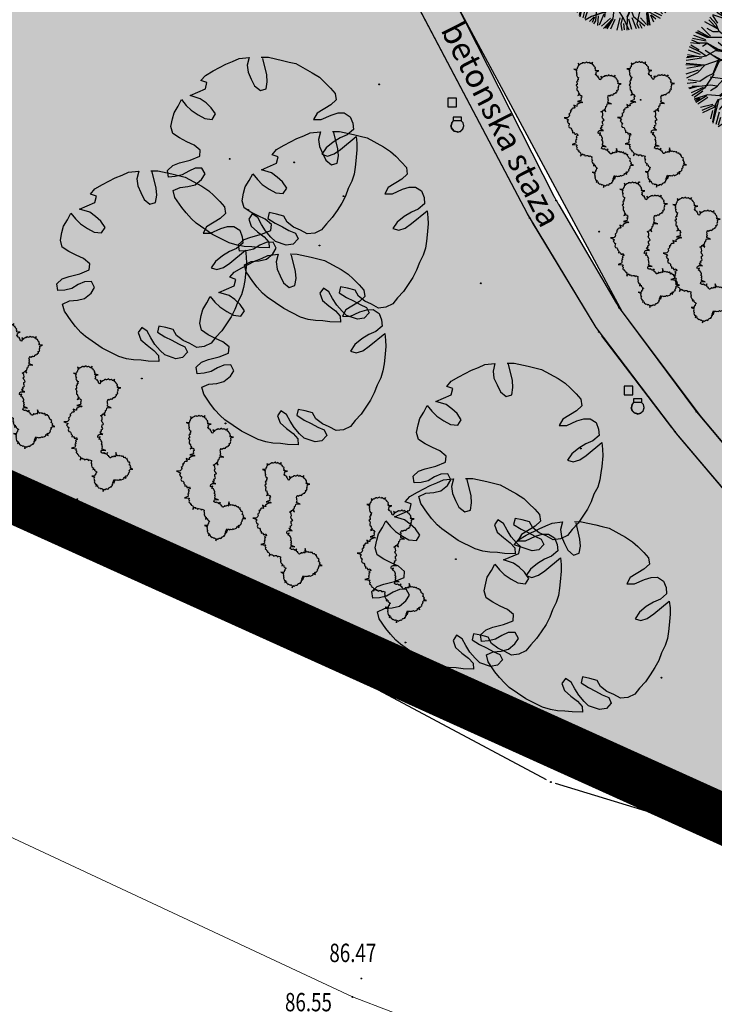
# Model space of a CAD drawing. Units: metres. Extents: x 7429141 to 14937435, y 5088069 to 10177354.
# Drawn here: x 7429720 to 7429761, y 5088149 to 5088208 of the extents above; entities that cross this region are included whole.
import ezdxf
from ezdxf.enums import TextEntityAlignment as Align

# ---------------------------------------------------------------- set-up
doc = ezdxf.new("R2010")
doc.units = ezdxf.units.M
doc.header["$MEASUREMENT"] = 0
doc.header["$PDMODE"] = 32
doc.header["$PDSIZE"] = 0.05
doc.linetypes.add('AUSGEZOGEN', pattern=[0])
doc.linetypes.add('DASHED2', pattern=[0.375, 0.25, -0.125])
doc.layers.get('0').update_dxf_attribs({"color": 254})
for name, color, linetype in [('3D_GPS', 253, 'Continuous'), ('3D_pikir', 253, 'Continuous'), ('Betonska staza hatch', 252, 'Continuous'), ('Granica obuhvata', 1, 'Continuous'), ('KANDELABRI', 50, 'Continuous'), ('Kante za otpatke', 35, 'Continuous'), ('KONTURE ZELENILA', 250, 'Continuous'), ('Kote_GPS', 253, 'Continuous'), ('OSTALE_LINIJE', 253, 'Continuous'), ('PARKOVSKO UREDJENJE POVRSINE', 92, 'Continuous'), ('Pikiri', 253, 'Continuous'), ('Point', 253, 'Continuous'), ('Povrsina javne namene', 212, 'Continuous'), ('Staza_betonska', 253, 'Continuous'), ('Z-visoki', 90, 'Continuous')]:
    doc.layers.add(name, color=color, linetype=linetype)
doc.layers.add('parcele', color=253, linetype='Continuous', lineweight=25)
doc.layers.add('Pruga', color=253, linetype='Continuous', lineweight=25)
doc.styles.add('ELEV', font='ROMANS', dxfattribs={"width": 0.75, "height": 0.08})
doc.styles.add('style5', font='txt')

# ---------------------------------------------------------------- blocks, each defined once
blk = doc.blocks.new('DOT', base_point=(100, 100))
at = {"color": 0}
blk.add_point((100, 100), dxfattribs=at)
at = {"flags": 1}
for tag in ['FEATURE_CODE', 'NAME']:
    blk.add_attdef(tag, (0, 0), '', height=1, dxfattribs=at)
blk = doc.blocks.new('02PTRX04')
at = {"color": 0, "linetype": 'ByBlock'}
for p, q in [((-0.0373, 0.4246), (-0.0285, 0.5)), ((-0.0103, 0.4207), (0.0175, 0.4991)), ((-0.0051, 0.3603), (0.0359, 0.5)), ((0.0896, 0.4206), (0.0615, 0.4978)), ((-0.2157, 0.3603), (-0.269, 0.4268)), ((-0.2606, 0.4268), (-0.2175, 0.3712)), ((-0.2175, 0.3712), (-0.2519, 0.4356)), ((-0.2047, 0.3646), (-0.2456, 0.44)), ((-0.2249, 0.4462), (-0.1946, 0.3754)), ((-0.2045, 0.4485), (-0.1668, 0.3981)), ((-0.1844, 0.4638), (-0.1643, 0.4411)), ((-0.1619, 0.4056), (-0.1747, 0.4312)), ((-0.1725, 0.3215), (-0.1575, 0.4268)), ((-0.1575, 0.4268), (-0.1641, 0.4744)), ((-0.1439, 0.4739), (-0.0961, 0.3981)), ((-0.08, 0.384), (-0.1276, 0.4828)), ((-0.0986, 0.4864), (-0.0833, 0.4309)), ((-0.08, 0.4506), (-0.0866, 0.4934)), ((-0.08, 0.4934), (-0.076, 0.4528)), ((-0.0778, 0.3902), (-0.08, 0.4506)), ((-0.0778, 0.3731), (-0.0716, 0.4956)), ((-0.0394, 0.4228), (-0.0628, 0.4934)), ((-0.0103, 0.4966), (-0.0103, 0.4207)), ((0.0503, 0.489), (0.0605, 0.4335)), ((0.0908, 0.4536), (0.1111, 0.489)), ((0.0908, 0.4864), (0.0908, 0.4536)), ((0.0918, 0.4228), (0.124, 0.4806)), ((0.1437, 0.4714), (0.1086, 0.4134)), ((0.1437, 0.4006), (0.1615, 0.4638)), ((0.1474, 0.3862), (0.1817, 0.4612)), ((0.1717, 0.4083), (0.1944, 0.4485)), ((0.1717, 0.3854), (0.217, 0.436)), ((0.2221, 0.3828), (0.2323, 0.4284)), ((-0.2862, 0.3197), (-0.3316, 0.369)), ((-0.3132, 0.3805), (-0.2778, 0.3248)), ((-0.2175, 0.3559), (-0.31, 0.3862)), ((-0.2829, 0.4057), (-0.2424, 0.3805)), ((-0.1681, 0.3368), (-0.2157, 0.3603)), ((-0.1681, 0.3409), (-0.2047, 0.3646)), ((-0.0866, 0.3368), (-0.0778, 0.3902)), ((-0.0694, 0.3175), (-0.0778, 0.3731)), ((-0.0073, 0.3603), (-0.0373, 0.4246)), ((-0.0113, 0.2721), (-0.0051, 0.3581)), ((0.0015, 0.2637), (-0.0073, 0.3603)), ((0.094, 0.3347), (0.0896, 0.4206)), ((0.094, 0.3475), (0.1474, 0.3884)), ((0.0958, 0.3347), (0.1474, 0.3862)), ((0.1927, 0.3453), (0.3002, 0.3946)), ((0.1949, 0.3475), (0.1989, 0.3753)), ((0.2333, 0.3368), (0.2505, 0.3603)), ((0.2505, 0.3603), (0.2592, 0.4184)), ((0.2575, 0.3502), (0.3079, 0.378)), ((0.2725, 0.3148), (0.3232, 0.3652)), ((0.287, 0.3065), (0.3408, 0.3624)), ((0.3064, 0.3281), (0.3452, 0.3559)), ((-0.3285, 0.2313), (-0.3916, 0.297)), ((-0.2778, 0.2846), (-0.3687, 0.335)), ((-0.3078, 0.2637), (-0.3509, 0.2871)), ((-0.3384, 0.3502), (-0.2778, 0.2846)), ((-0.265, 0.2659), (-0.2862, 0.3197)), ((-0.1725, 0.3215), (-0.1553, 0.2659)), ((-0.1553, 0.2831), (-0.1725, 0.3215)), ((-0.1297, 0.3387), (-0.1681, 0.3409)), ((-0.0972, 0.3325), (-0.1681, 0.3368)), ((-0.0866, 0.3368), (-0.1297, 0.3387)), ((-0.0716, 0.2377), (-0.1016, 0.2915)), ((-0.0029, 0.2571), (-0.0972, 0.3325)), ((-0.08, 0.3431), (-0.0778, 0.3281)), ((0.0037, 0.2593), (-0.0694, 0.3175)), ((0.0315, 0.1756), (0.068, 0.2959)), ((0.0443, 0.1562), (0.0724, 0.3043)), ((0.0724, 0.3043), (0.094, 0.3347)), ((0.0746, 0.2981), (0.1218, 0.3131)), ((0.0808, 0.3109), (0.124, 0.3153)), ((0.1218, 0.3131), (0.1927, 0.3453)), ((0.2121, 0.2765), (0.2333, 0.3368)), ((0.2143, 0.2721), (0.287, 0.3065)), ((0.2183, 0.2853), (0.2848, 0.3043)), ((0.3002, 0.2293), (0.3408, 0.3003)), ((0.3064, 0.3237), (0.3495, 0.3475)), ((0.3206, 0.2996), (0.3611, 0.335)), ((0.3408, 0.3003), (0.3751, 0.3259)), ((0.3408, 0.2744), (0.3838, 0.3098)), ((0.3509, 0.2667), (0.3863, 0.2919)), ((-0.3588, 0.196), (-0.457, 0.2163)), ((-0.3611, 0.2061), (-0.4471, 0.2364)), ((-0.3509, 0.2227), (-0.4346, 0.2593)), ((-0.3509, 0.2249), (-0.4259, 0.2615)), ((-0.3359, 0.2249), (-0.4197, 0.2699)), ((-0.2157, 0.2227), (-0.3509, 0.2227)), ((-0.269, 0.2637), (-0.3078, 0.2637)), ((-0.2113, 0.2249), (-0.265, 0.2659)), ((-0.1297, 0.1712), (-0.2157, 0.2227)), ((-0.106, 0.1456), (-0.2069, 0.2143)), ((-0.1553, 0.2659), (-0.1575, 0.1927)), ((-0.1488, 0.1884), (-0.1553, 0.2831)), ((-0.0932, 0.1518), (-0.0738, 0.2355)), ((-0.0844, 0.1496), (-0.0716, 0.2377)), ((0.0381, 0.098), (-0.0029, 0.2571)), ((0.0337, 0.1606), (0.0037, 0.2593)), ((0.0381, 0.1628), (0.0509, 0.2143)), ((0.1777, 0.1756), (0.2033, 0.2337)), ((0.1989, 0.2034), (0.2143, 0.2721)), ((0.2399, 0.184), (0.3002, 0.2293)), ((0.253, 0.1434), (0.2788, 0.2616)), ((0.3175, 0.18), (0.3539, 0.2445)), ((0.3611, 0.2492), (0.3963, 0.2744)), ((0.366, 0.2061), (0.4013, 0.2616)), ((0.369, 0.1864), (0.4205, 0.2552)), ((0.369, 0.1864), (0.4313, 0.2422)), ((0.3812, 0.1809), (0.4342, 0.2163)), ((-0.4, 0.1176), (-0.4796, 0.1542)), ((-0.4041, 0.1759), (-0.4723, 0.1835)), ((-0.4092, 0.1303), (-0.4698, 0.1682)), ((-0.4109, 0.1821), (-0.4624, 0.2034)), ((-0.3509, 0.1821), (-0.4109, 0.1821)), ((-0.3528, 0.18), (-0.385, 0.1563)), ((-0.269, 0.1346), (-0.3509, 0.1821)), ((-0.2862, 0.1327), (-0.3506, 0.18)), ((-0.2003, 0.124), (-0.2712, 0.1862)), ((-0.1126, 0.1456), (-0.1425, 0.1284)), ((-0.0866, 0.1434), (-0.1297, 0.1712)), ((-0.095, 0.1218), (-0.106, 0.1456)), ((-0.0738, 0.0746), (-0.0866, 0.1434)), ((0.0443, 0.1518), (0.0337, 0.1606)), ((0.0465, 0.0918), (0.0359, 0.1496)), ((0.0509, 0.0918), (0.0443, 0.1518)), ((0.0509, 0.1152), (0.1474, 0.1712)), ((0.0552, 0.1024), (0.1324, 0.154)), ((0.0574, 0.0918), (0.1518, 0.1668)), ((0.1474, 0.1712), (0.1905, 0.1756)), ((0.1518, 0.1668), (0.2077, 0.1712)), ((0.1905, 0.1756), (0.1989, 0.2034)), ((0.2077, 0.1712), (0.2399, 0.184)), ((0.2551, 0.1413), (0.3153, 0.18)), ((0.2572, 0.1563), (0.3175, 0.1821)), ((0.3153, 0.18), (0.369, 0.1864)), ((0.3474, 0.1048), (0.4227, 0.1584)), ((0.3863, 0.143), (0.4393, 0.2011)), ((0.4217, 0.128), (0.4823, 0.1507)), ((0.4227, 0.1584), (0.4699, 0.1606)), ((0.4265, 0.1631), (0.4568, 0.1835)), ((-0.3916, 0.0722), (-0.5026, 0.0572)), ((-0.4258, 0.0854), (-0.5011, 0.0768)), ((-0.4967, 0.0854), (-0.4538, 0.0875)), ((-0.3958, 0.0811), (-0.4946, 0.0983)), ((-0.399, 0.1), (-0.4873, 0.1303)), ((-0.3592, 0.0875), (-0.4, 0.1176)), ((-0.3613, 0.0875), (-0.3958, 0.0811)), ((-0.2604, 0.0596), (-0.3657, 0.1283)), ((-0.2948, 0.1262), (-0.3613, 0.0875)), ((-0.3012, 0.0897), (-0.2518, 0.064)), ((-0.2154, 0.1176), (-0.2948, 0.1262)), ((-0.2196, 0.1241), (-0.2862, 0.1327)), ((-0.2047, 0.1196), (-0.269, 0.1346)), ((-0.1831, 0.0746), (-0.265, 0.0596)), ((-0.1595, 0.1197), (-0.2089, 0.1197)), ((-0.1425, 0.1284), (-0.2047, 0.1196)), ((-0.1382, 0.1284), (-0.1831, 0.0746)), ((-0.1509, 0.1262), (-0.1831, 0.0747)), ((-0.1104, 0.1368), (-0.1382, 0.1284)), ((-0.1104, 0.1368), (-0.0844, 0.0768)), ((-0.0778, 0.068), (-0.0932, 0.1412)), ((-0.0394, 0.0274), (-0.0738, 0.0746)), ((-0.0076, 0.0016), (0.0381, 0.098)), ((-0.0076, 0.0016), (0.0465, 0.0918)), ((0.0165, 0.0274), (0.0509, 0.0852)), ((0.2078, 0.0617), (0.2551, 0.1413)), ((0.2143, 0.0617), (0.2938, 0.1025)), ((0.2959, 0.0359), (0.3474, 0.1048)), ((0.3131, 0.0424), (0.3518, 0.109)), ((0.3518, 0.1048), (0.4849, 0.0897)), ((0.4013, 0.0926), (0.4823, 0.0722)), ((0.4217, 0.1254), (0.4848, 0.1254)), ((0.4217, 0.1076), (0.4848, 0.1102)), ((-0.5053, 0.0274), (-0.3808, 0.0231)), ((-0.3743, 0.0231), (-0.5032, 0.0338)), ((-0.3916, 0.0168), (-0.4975, -0.0008)), ((-0.3681, 0.023), (-0.4219, -0.0329)), ((-0.265, 0.0596), (-0.3681, 0.023)), ((-0.2755, 0.0531), (-0.3098, -0.0392)), ((-0.2648, 0.051), (-0.3056, -0.0371)), ((-0.2625, 0.0531), (-0.1874, 0.0703)), ((-0.0456, 0.0102), (-0.1122, -0.0156)), ((-0.0392, 0.0016), (-0.1101, -0.0177)), ((-0.0371, 0.0037), (-0.08, 0.064)), ((-0.0416, 0.0187), (-0.0778, 0.068)), ((-0.0076, 0.0016), (-0.0756, -0.0585)), ((-0.0735, -0.05), (-0.0306, 0.0081)), ((-0.0199, 0.0037), (-0.0735, -0.05)), ((-0.0051, 0.0015), (-0.0416, 0.0187)), ((-0.0051, 0.0015), (-0.0394, 0.0274)), ((-0.0076, 0.0016), (-0.0327, -0.1037)), ((-0.0076, 0.0016), (0.0059, -0.0351)), ((0.0081, 0.0143), (0.0037, 0.0015)), ((0.0037, 0.0015), (0.0121, -0.0329)), ((0.0121, -0.0329), (0.0165, 0.0015)), ((0.0165, 0.0015), (0.0165, 0.0274)), ((0.0167, 0.0081), (0.0596, 0.0359)), ((0.0188, -0.0005), (0.051, 0.0252)), ((0.0274, -0.0091), (0.0768, 0.0317)), ((0.051, 0.0252), (0.0812, 0.0359)), ((0.0768, 0.0317), (0.0983, 0.0317)), ((0.0812, 0.0359), (0.1477, 0.0359)), ((0.0983, 0.0317), (0.152, -0.007)), ((0.1111, 0.0252), (0.1563, 0.0338)), ((0.1413, 0.0359), (0.2078, 0.0617)), ((0.1477, 0.0359), (0.1907, 0.0274)), ((0.1649, 0.0359), (0.2101, 0.0617)), ((0.1907, 0.0274), (0.2959, 0.0359)), ((0.2272, 0.0274), (0.2723, 0.0252)), ((0.2616, 0.0317), (0.2938, 0.0145)), ((0.2938, 0.0145), (0.3583, 0.0102)), ((0.3024, 0.0381), (0.3819, 0.0468)), ((0.3583, 0.0102), (0.4914, -0.0135)), ((0.3819, 0.0468), (0.4119, 0.0445)), ((0.3838, 0.0117), (0.4897, 0.0017)), ((0.3863, 0.0547), (0.4823, 0.0598)), ((0.409, 0.0193), (0.4948, 0.0295)), ((-0.4168, -0.0135), (-0.5051, -0.0413)), ((-0.4219, -0.0329), (-0.5012, -0.0717)), ((-0.3528, -0.0585), (-0.4044, -0.0951)), ((-0.3034, -0.0414), (-0.37, -0.1424)), ((-0.3056, -0.0371), (-0.3528, -0.0585)), ((-0.2024, -0.0801), (-0.3292, -0.065)), ((-0.1122, -0.0156), (-0.1702, -0.0757)), ((-0.1101, -0.0177), (-0.1595, -0.0757)), ((-0.1509, -0.0757), (-0.0993, -0.0156)), ((-0.0779, -0.0478), (-0.0886, -0.1037)), ((-0.0756, -0.0585), (-0.0842, -0.108)), ((-0.0199, -0.0135), (-0.0348, -0.0994)), ((-0.0048, -0.0349), (-0.0241, -0.1016)), ((0.0059, -0.0351), (0.1218, -0.1083)), ((0.0209, -0.0051), (0.1455, -0.1017)), ((0.0209, -0.0157), (0.1174, -0.0889)), ((0.0231, -0.0373), (0.0209, -0.0157)), ((0.1152, -0.0973), (0.0231, -0.0373)), ((0.1174, -0.0889), (0.0337, -0.0351)), ((0.2183, -0.0911), (0.3002, -0.0435)), ((0.2293, -0.0933), (0.298, -0.0501)), ((0.298, -0.0501), (0.3558, -0.0607)), ((0.3002, -0.0435), (0.3495, -0.0545)), ((0.3495, -0.0545), (0.4589, -0.0435)), ((0.3558, -0.0607), (0.4439, -0.0973)), ((0.4376, -0.1039), (0.3579, -0.0651)), ((0.4526, -0.0351), (0.3623, -0.0523)), ((0.3914, -0.0617), (0.4848, -0.0639)), ((0.4013, -0.0008), (0.4897, -0.0288)), ((0.4932, -0.0395), (0.4526, -0.0351)), ((0.4589, -0.0435), (0.4914, -0.0545)), ((0.4932, -0.0457), (0.4676, -0.0417)), ((-0.4293, -0.1019), (-0.495, -0.1095)), ((-0.4044, -0.0951), (-0.4881, -0.0822)), ((-0.4494, -0.1339), (-0.486, -0.1424)), ((-0.428, -0.1339), (-0.4817, -0.1488)), ((-0.3814, -0.1398), (-0.4672, -0.1777)), ((-0.385, -0.1295), (-0.4603, -0.1316)), ((-0.327, -0.1209), (-0.428, -0.1339)), ((-0.2797, -0.1295), (-0.327, -0.1209)), ((-0.2776, -0.1316), (-0.327, -0.1639)), ((-0.2389, -0.0843), (-0.2797, -0.1295)), ((-0.1595, -0.0757), (-0.2389, -0.0843)), ((-0.1573, -0.1402), (-0.2217, -0.166)), ((-0.1551, -0.078), (-0.2068, -0.2305)), ((-0.1229, -0.136), (-0.1573, -0.1402)), ((-0.1273, -0.136), (-0.1208, -0.2005)), ((-0.0886, -0.1037), (-0.1229, -0.1339)), ((-0.0993, -0.1166), (-0.1229, -0.136)), ((-0.1208, -0.209), (-0.1187, -0.1381)), ((-0.0842, -0.108), (-0.0993, -0.1166)), ((-0.0327, -0.1037), (-0.0199, -0.1574)), ((-0.0241, -0.1016), (-0.0155, -0.1532)), ((0.1455, -0.1017), (0.1152, -0.0973)), ((0.1218, -0.1083), (0.1627, -0.1105)), ((0.1518, -0.1017), (0.1733, -0.1017)), ((0.1627, -0.1105), (0.1905, -0.1448)), ((0.1733, -0.1017), (0.2183, -0.0911)), ((0.1839, -0.1145), (0.1989, -0.1448)), ((0.1861, -0.1145), (0.2293, -0.0933)), ((0.409, -0.1701), (0.4772, -0.1373)), ((0.4141, -0.0767), (0.4897, -0.0792)), ((0.4265, -0.1121), (0.4721, -0.1248)), ((0.476, -0.1145), (0.4376, -0.1039)), ((0.4804, -0.1083), (0.4398, -0.0995)), ((0.4439, -0.0973), (0.4848, -0.0995)), ((-0.37, -0.1424), (-0.4624, -0.1982)), ((-0.3485, -0.1919), (-0.4452, -0.2219)), ((-0.384, -0.165), (-0.4446, -0.2106)), ((-0.4344, -0.2434), (-0.355, -0.1961)), ((-0.346, -0.2106), (-0.4194, -0.2584)), ((-0.2625, -0.1982), (-0.3485, -0.1919)), ((-0.2217, -0.166), (-0.2625, -0.1982)), ((-0.2583, -0.2005), (-0.2217, -0.1746)), ((-0.2217, -0.1746), (-0.2432, -0.2176)), ((-0.2131, -0.1682), (-0.2368, -0.2176)), ((-0.153, -0.1446), (-0.2131, -0.1682)), ((-0.1273, -0.1488), (-0.153, -0.1446)), ((-0.1208, -0.2005), (-0.1315, -0.2627)), ((-0.0241, -0.1596), (-0.0285, -0.1919)), ((-0.0285, -0.1919), (-0.0176, -0.252)), ((-0.0176, -0.166), (-0.0262, -0.1896)), ((-0.0262, -0.1896), (-0.0113, -0.2434)), ((-0.0199, -0.1574), (0.006, -0.1724)), ((-0.0155, -0.1532), (0.0146, -0.1682)), ((0.006, -0.1724), (0.0876, -0.1961)), ((0.0146, -0.1682), (0.0768, -0.1875)), ((0.1434, -0.1724), (0.064, -0.1833)), ((0.0876, -0.1875), (0.1327, -0.2241)), ((0.0876, -0.1961), (0.1306, -0.2305)), ((0.0897, -0.1875), (0.1434, -0.1724)), ((0.1885, -0.1467), (0.1928, -0.2176)), ((0.1905, -0.1448), (0.287, -0.1876)), ((0.2015, -0.2176), (0.195, -0.1488)), ((0.1989, -0.1448), (0.2848, -0.181)), ((0.2809, -0.1896), (0.3497, -0.2369)), ((0.2848, -0.181), (0.3901, -0.1942)), ((0.287, -0.1876), (0.3967, -0.1854)), ((0.3901, -0.1942), (0.4245, -0.248)), ((0.3967, -0.1854), (0.4698, -0.162)), ((0.4039, -0.1953), (0.4444, -0.2358)), ((0.4166, -0.1902), (0.4696, -0.1902)), ((-0.4022, -0.2176), (-0.4452, -0.2262)), ((-0.4387, -0.2348), (-0.4022, -0.2176)), ((-0.3107, -0.261), (-0.399, -0.2839)), ((-0.3056, -0.2686), (-0.3891, -0.304)), ((-0.3034, -0.2821), (-0.385, -0.3207)), ((-0.2884, -0.2606), (-0.3142, -0.3873)), ((-0.269, -0.2305), (-0.3098, -0.396)), ((-0.2734, -0.2283), (-0.3034, -0.2821)), ((-0.2368, -0.2176), (-0.2734, -0.2283)), ((-0.2068, -0.2305), (-0.2648, -0.2971)), ((-0.1315, -0.2627), (-0.1895, -0.3315)), ((-0.1294, -0.2585), (-0.1208, -0.3207)), ((-0.0134, -0.2476), (-0.0327, -0.3014)), ((-0.0113, -0.2434), (0.051, -0.2735)), ((0.051, -0.2735), (0.0596, -0.3444)), ((0.1306, -0.2305), (0.1262, -0.3379)), ((0.1348, -0.2262), (0.1756, -0.2907)), ((0.1928, -0.2176), (0.2336, -0.2499)), ((0.2336, -0.2499), (0.2572, -0.3251)), ((0.2401, -0.2562), (0.326, -0.2799)), ((0.2444, -0.2499), (0.3303, -0.2778)), ((0.3054, -0.2813), (0.3382, -0.3317)), ((0.3303, -0.2778), (0.3604, -0.323)), ((0.3484, -0.2485), (0.3711, -0.3091)), ((0.3497, -0.2369), (0.3926, -0.2928)), ((0.366, -0.2307), (0.4192, -0.2533)), ((-0.3132, -0.304), (-0.3285, -0.3646)), ((-0.2653, -0.3165), (-0.288, -0.4051)), ((-0.2552, -0.3544), (-0.2727, -0.4101)), ((-0.067, -0.3444), (-0.2261, -0.3938)), ((-0.2154, -0.3896), (-0.0542, -0.3315)), ((-0.1895, -0.3315), (-0.196, -0.426)), ((-0.1208, -0.3207), (-0.1315, -0.4003)), ((-0.0649, -0.3444), (-0.0714, -0.4088)), ((-0.0306, -0.3056), (-0.0649, -0.3444)), ((-0.0327, -0.3014), (-0.0285, -0.3552)), ((-0.0285, -0.3552), (-0.0005, -0.4003)), ((0.0532, -0.3465), (0.0295, -0.3981)), ((0.0596, -0.3444), (0.0318, -0.4024)), ((0.0554, -0.3272), (0.0532, -0.3465)), ((0.0596, -0.3444), (0.079, -0.3938)), ((0.1262, -0.3379), (0.1026, -0.4476)), ((0.1714, -0.2993), (0.1756, -0.3659)), ((0.1756, -0.2907), (0.1821, -0.3552)), ((0.18, -0.3552), (0.1971, -0.4562)), ((0.1821, -0.3552), (0.2702, -0.4067)), ((0.1995, -0.347), (0.2802, -0.3872)), ((0.2524, -0.3343), (0.2878, -0.3748)), ((0.2572, -0.3251), (0.311, -0.3659)), ((0.2652, -0.3116), (0.3206, -0.3493)), ((-0.2261, -0.3938), (-0.2711, -0.4218)), ((-0.2071, -0.3974), (-0.2399, -0.4303)), ((-0.2045, -0.4), (-0.2198, -0.4379)), ((-0.196, -0.426), (-0.211, -0.4476)), ((-0.1768, -0.3898), (-0.1819, -0.4605)), ((-0.1365, -0.3773), (-0.1694, -0.458)), ((-0.0884, -0.4076), (-0.1541, -0.4631)), ((-0.0714, -0.4088), (-0.138, -0.4819)), ((-0.1229, -0.4798), (-0.0821, -0.426)), ((-0.0714, -0.411), (-0.1143, -0.484)), ((-0.0556, -0.415), (-0.0884, -0.4858)), ((-0.0202, -0.4051), (-0.0431, -0.4934)), ((-0.0005, -0.4003), (-0.0134, -0.4497)), ((0.0016, -0.4003), (0.0446, -0.4905)), ((0.0318, -0.4024), (0.0295, -0.4926)), ((0.0429, -0.4101), (0.063, -0.4858)), ((0.0656, -0.4025), (0.0984, -0.4807)), ((0.079, -0.3938), (0.1607, -0.4626)), ((0.1287, -0.4051), (0.1717, -0.4529)), ((0.1821, -0.4583), (0.1735, -0.3701)), ((0.1756, -0.3659), (0.1907, -0.4562)), ((0.202, -0.3821), (0.2221, -0.4328)), ((0.2046, -0.3821), (0.2397, -0.4124)), ((-0.0134, -0.4497), (-0.0069, -0.4949)), ((0.005, -0.4453), (0.0101, -0.4908)), ((0.1026, -0.4476), (0.1176, -0.4798)), ((0.1211, -0.4453), (0.1389, -0.4781))]:
    blk.add_line(p, q, dxfattribs=at)
blk = doc.blocks.new('lišć')
at = {"linetype": 'AUSGEZOGEN', "lineweight": 25}
blk.add_lwpolyline([(-0.019, 1.994), (0.13, 1.991), (0.424, 1.928), (0.562, 1.892), (0.705, 1.859), (1.049, 1.67), (1.197, 1.574), (1.304, 1.472), (1.428, 1.348), (1.527, 1.238), (1.546, 1.102), (1.434, 0.997), (1.148, 0.823), (1.075, 0.69), (1.234, 0.689), (1.444, 0.784), (1.586, 0.828), (1.717, 0.829), (1.843, 0.748), (1.896, 0.614), (1.907, 0.481), (1.777, 0.369), (1.631, 0.307), (1.482, 0.217), (1.337, 0.098), (1.247, -0.037), (1.367, -0.075), (1.504, -0.03), (1.637, 0.064), (1.963, 0.333), (1.979, 0.194), (1.982, 0.057), (1.961, -0.17), (1.946, -0.304), (1.924, -0.451), (1.878, -0.598), (1.8, -0.751), (1.742, -0.909), (1.663, -1.06), (1.565, -1.211), (1.467, -1.356), (1.343, -1.488), (1.243, -1.613), (1.098, -1.684), (0.944, -1.7), (0.801, -1.622), (0.657, -1.557), (0.523, -1.455), (0.454, -1.327), (0.299, -1.286), (0.149, -1.255), (0.12, -1.38), (0.275, -1.478), (0.422, -1.551), (0.561, -1.626), (0.696, -1.686), (0.75, -1.802), (0.647, -1.914), (0.505, -1.936), (0.277, -1.859), (0.182, -1.766), (0.07, -1.637), (-0.015, -1.503), (-0.091, -1.36), (-0.208, -1.284), (-0.281, -1.392), (-0.227, -1.54), (-0.094, -1.657), (0.045, -1.762), (0.143, -1.87), (0.149, -1.994), (-0.07, -1.987), (-0.218, -1.968), (-0.376, -1.962), (-0.524, -1.937), (-0.687, -1.889), (-1.037, -1.713), (-1.382, -1.475), (-1.478, -1.386), (-1.59, -1.263), (-1.683, -1.146), (-1.824, -0.941), (-1.861, -0.794), (-1.717, -0.727), (-1.551, -0.713), (-1.4, -0.676), (-1.266, -0.564), (-1.193, -0.448), (-1.258, -0.323), (-1.403, -0.328), (-1.536, -0.386), (-1.67, -0.467), (-1.816, -0.502), (-1.961, -0.511), (-1.982, -0.374), (-1.867, -0.269), (-1.727, -0.215), (-1.504, -0.159), (-1.304, -0.078), (-1.294, 0.049), (-1.422, 0.157), (-1.575, 0.227), (-1.728, 0.306), (-1.867, 0.398), (-1.908, 0.544), (-1.876, 0.704), (-1.842, 0.834), (-1.757, 0.969), (-1.686, 1.106), (-1.589, 0.986), (-1.487, 0.886), (-1.341, 0.788), (-1.202, 0.711), (-1.046, 0.694), (-0.974, 0.807), (-1.064, 0.936), (-1.174, 1.038), (-1.293, 1.126), (-1.505, 1.191), (-1.186, 1.329), (-1.154, 1.463), (-1.279, 1.505), (-1.187, 1.612), (-1.026, 1.707), (-0.761, 1.845), (-0.617, 1.902), (-0.483, 1.964), (-0.27, 1.987), (-0.311, 1.827), (-0.291, 1.679), (-0.228, 1.535), (-0.157, 1.393), (-0.037, 1.295), (0.081, 1.331), (0.106, 1.48), (0.095, 1.627), (0.013, 1.97)], dxfattribs=at)
blk = doc.blocks.new('šiblje')
blk.add_lwpolyline([(2.603, 0.164), (2.531, 0.217), (2.498, 0.259), (2.506, 0.285), (2.626, 0.469), (2.442, 0.311), (2.388, 0.348), (2.342, 0.402), (2.302, 0.393), (2.225, 0.441), (2.137, 0.431), (2.117, 0.461), (2.113, 0.475), (2.088, 0.499), (1.968, 0.507), (1.879, 0.498), (1.854, 0.487), (1.838, 0.434), (1.8, 0.446), (1.722, 0.552), (1.704, 0.41), (1.665, 0.412), (1.644, 0.431), (1.632, 0.436), (1.573, 0.49), (1.572, 0.552), (1.579, 0.606), (1.614, 0.676), (1.682, 0.766), (1.565, 0.701), (1.45, 0.684), (1.456, 0.739), (1.466, 0.781), (1.427, 0.786), (1.368, 0.799), (1.374, 0.885), (1.348, 0.919), (1.24, 0.926), (1.134, 0.983), (1.135, 1.063), (1.13, 1.088), (1.037, 1.081), (0.983, 1.069), (0.88, 1.082), (0.867, 1.114), (0.833, 1.156), (0.75, 1.191), (0.657, 1.215), (0.655, 1.165), (0.585, 1.179), (0.588, 1.236), (0.615, 1.257), (0.575, 1.327), (0.569, 1.355), (0.73, 1.41), (0.545, 1.433), (0.557, 1.49), (0.525, 1.508), (0.496, 1.546), (0.441, 1.573), (0.431, 1.649), (0.365, 1.699), (0.331, 1.741), (0.339, 1.767), (0.459, 1.95), (0.275, 1.792), (0.221, 1.83), (0.175, 1.883), (0.135, 1.875), (0.059, 1.922), (0.014, 1.917), (-0.054, 1.988), (-0.086, 2.041), (-0.02, 2.063), (-0.028, 2.112), (-0.024, 2.148), (-0.049, 2.171), (-0.023, 2.206), (0.012, 2.239), (0.016, 2.293), (-0.022, 2.328), (-0.028, 2.341), (-0.03, 2.376), (-0.015, 2.419), (-0.031, 2.459), (0.001, 2.512), (-0.047, 2.523), (-0.057, 2.564), (-0.047, 2.588), (-0.086, 2.608), (-0.132, 2.609), (-0.119, 2.687), (-0.132, 2.723), (-0.18, 2.709), (-0.198, 2.734), (-0.212, 2.763), (-0.267, 2.773), (-0.275, 2.821), (-0.314, 2.823), (-0.342, 2.849), (-0.365, 2.837), (-0.381, 2.877), (-0.358, 3.036), (-0.415, 2.941), (-0.464, 2.862), (-0.496, 2.859), (-0.498, 2.901), (-0.529, 2.905), (-0.558, 2.899), (-0.566, 2.89), (-0.595, 2.916), (-0.613, 2.941), (-0.637, 2.946), (-0.658, 2.917), (-0.697, 2.919), (-0.736, 2.921), (-0.738, 2.899), (-0.796, 2.919), (-0.837, 2.874), (-0.872, 2.874), (-0.903, 2.878), (-0.943, 2.898), (-0.995, 2.936), (-0.957, 2.869), (-0.948, 2.803), (-0.979, 2.807), (-1.003, 2.813), (-1.006, 2.791), (-1.014, 2.757), (-1.063, 2.76), (-1.082, 2.745), (-1.086, 2.683), (-1.118, 2.623), (-1.164, 2.623), (-1.179, 2.62), (-1.175, 2.567), (-1.168, 2.537), (-1.175, 2.478), (-1.194, 2.47), (-1.218, 2.451), (-1.238, 2.403), (-1.251, 2.35), (-1.223, 2.349), (-1.233, 2.3), (-1.235, 2.253), (-1.255, 2.238), (-1.226, 2.187), (-1.221, 2.167), (-1.339, 2.127), (-1.204, 2.11), (-1.212, 2.068), (-1.189, 2.055), (-1.168, 2.028), (-1.151, 2.019), (-1.189, 1.978), (-1.205, 1.971), (-1.248, 1.968), (-1.301, 1.988), (-1.35, 1.968), (-1.416, 2.006), (-1.43, 1.947), (-1.48, 1.936), (-1.51, 1.948), (-1.532, 1.903), (-1.598, 1.914), (-1.606, 1.963), (-1.644, 1.965), (-1.673, 1.991), (-1.696, 1.979), (-1.712, 2.019), (-1.689, 2.178), (-1.746, 2.083), (-1.795, 2.004), (-1.827, 2.001), (-1.829, 2.043), (-1.86, 2.047), (-1.889, 2.041), (-1.897, 2.032), (-1.926, 2.058), (-1.944, 2.083), (-1.968, 2.088), (-1.989, 2.058), (-2.028, 2.061), (-2.066, 2.063), (-2.069, 2.041), (-2.127, 2.061), (-2.168, 2.016), (-2.203, 2.015), (-2.234, 2.019), (-2.274, 2.039), (-2.326, 2.078), (-2.288, 2.011), (-2.279, 1.945), (-2.31, 1.949), (-2.334, 1.955), (-2.337, 1.932), (-2.344, 1.898), (-2.393, 1.902), (-2.413, 1.887), (-2.417, 1.825), (-2.449, 1.765), (-2.495, 1.765), (-2.51, 1.762), (-2.506, 1.709), (-2.499, 1.678), (-2.506, 1.619), (-2.525, 1.612), (-2.548, 1.592), (-2.568, 1.545), (-2.582, 1.492), (-2.554, 1.491), (-2.564, 1.442), (-2.566, 1.395), (-2.585, 1.38), (-2.556, 1.329), (-2.552, 1.308), (-2.67, 1.268), (-2.534, 1.251), (-2.543, 1.21), (-2.52, 1.197), (-2.499, 1.17), (-2.459, 1.149), (-2.452, 1.094), (-2.403, 1.058), (-2.379, 1.027), (-2.385, 1.008), (-2.472, 0.874), (-2.338, 0.99), (-2.298, 0.962), (-2.265, 0.923), (-2.236, 0.929), (-2.18, 0.895), (-2.116, 0.902), (-2.101, 0.88), (-2.098, 0.87), (-2.079, 0.852), (-1.992, 0.846), (-1.928, 0.853), (-1.909, 0.861), (-1.897, 0.899), (-1.87, 0.891), (-1.812, 0.814), (-1.81, 0.83), (-1.776, 0.835), (-1.781, 0.796), (-1.788, 0.766), (-1.76, 0.763), (-1.718, 0.753), (-1.723, 0.693), (-1.705, 0.669), (-1.628, 0.663), (-1.553, 0.624), (-1.554, 0.567), (-1.55, 0.549), (-1.485, 0.554), (-1.447, 0.562), (-1.374, 0.553), (-1.364, 0.53), (-1.34, 0.501), (-1.282, 0.476), (-1.216, 0.46), (-1.215, 0.494), (-1.155, 0.482), (-1.096, 0.48), (-1.078, 0.455), (-1.015, 0.491), (-0.989, 0.497), (-0.94, 0.351), (-0.919, 0.518), (-0.868, 0.508), (-0.852, 0.536), (-0.828, 0.555), (-0.821, 0.551), (-0.815, 0.537), (-0.739, 0.524), (-0.728, 0.458), (-0.675, 0.455), (-0.636, 0.419), (-0.605, 0.436), (-0.583, 0.382), (-0.615, 0.163), (-0.536, 0.294), (-0.469, 0.401), (-0.425, 0.406), (-0.423, 0.37), (-0.431, 0.369), (-0.461, 0.336), (-0.471, 0.183), (-0.459, 0.07), (-0.446, 0.038), (-0.379, 0.017), (-0.394, -0.03), (-0.528, -0.131), (-0.348, -0.154), (-0.35, -0.203), (-0.375, -0.23), (-0.387, -0.26), (-0.389, -0.309), (-0.355, -0.35), (-0.328, -0.415), (-0.335, -0.47), (-0.261, -0.467), (-0.208, -0.535), (-0.184, -0.587), (-0.178, -0.643), (-0.096, -0.648), (-0.078, -0.644), (-0.049, -0.69), (-0.014, -0.793), (-0.101, -0.999), (0.023, -0.878), (0.118, -0.822), (0.155, -0.938), (0.24, -0.924), (0.304, -0.932), (0.345, -0.887), (0.405, -0.932), (0.462, -0.995), (0.557, -1), (0.618, -0.934), (0.641, -0.924), (0.703, -0.92), (0.778, -0.947), (0.847, -0.919), (0.94, -0.974), (0.959, -0.89), (1.031, -0.874), (1.073, -0.892), (1.108, -0.822), (1.109, -0.742), (1.237, -0.764), (1.225, -0.839), (1.243, -0.889), (1.308, -0.87), (1.333, -0.904), (1.352, -0.944), (1.428, -0.957), (1.439, -1.024), (1.491, -1.027), (1.531, -1.062), (1.562, -1.046), (1.584, -1.1), (1.552, -1.318), (1.631, -1.188), (1.698, -1.08), (1.742, -1.075), (1.744, -1.134), (1.787, -1.139), (1.827, -1.13), (1.838, -1.118), (1.877, -1.154), (1.902, -1.188), (1.935, -1.195), (1.964, -1.154), (2.017, -1.158), (2.07, -1.161), (2.074, -1.131), (2.152, -1.158), (2.208, -1.096), (2.257, -1.096), (2.3, -1.101), (2.354, -1.128), (2.425, -1.182), (2.374, -1.09), (2.361, -0.999), (2.404, -1.005), (2.437, -1.012), (2.44, -0.982), (2.451, -0.935), (2.518, -0.94), (2.545, -0.92), (2.551, -0.835), (2.595, -0.752), (2.657, -0.753), (2.677, -0.748), (2.672, -0.676), (2.671, -0.671), (2.773, -0.583), (2.812, -0.611), (2.846, -0.65), (2.875, -0.644), (2.931, -0.678), (2.995, -0.671), (3.01, -0.693), (3.013, -0.703), (3.032, -0.721), (3.119, -0.727), (3.183, -0.72), (3.202, -0.712), (3.214, -0.674), (3.241, -0.682), (3.299, -0.759), (3.311, -0.656), (3.34, -0.657), (3.355, -0.672), (3.372, -0.679), (3.4, -0.68), (3.424, -0.66), (3.461, -0.645), (3.492, -0.649), (3.491, -0.614), (3.55, -0.621), (3.541, -0.662), (3.564, -0.675), (3.585, -0.703), (3.625, -0.723), (3.632, -0.779), (3.681, -0.815), (3.705, -0.845), (3.699, -0.864), (3.612, -0.998), (3.746, -0.883), (3.785, -0.91), (3.819, -0.949), (3.848, -0.943), (3.904, -0.977), (3.968, -0.97), (3.983, -0.992), (3.986, -1.003), (4.005, -1.02), (4.092, -1.026), (4.156, -1.019), (4.175, -1.011), (4.187, -0.973), (4.214, -0.981), (4.272, -1.058), (4.284, -0.955), (4.313, -0.956), (4.328, -0.971), (4.345, -0.978), (4.373, -0.979), (4.397, -0.959), (4.434, -0.944), (4.465, -0.948), (4.464, -0.905), (4.503, -0.875), (4.532, -0.862), (4.565, -0.858), (4.567, -0.811), (4.565, -0.801), (4.592, -0.784), (4.65, -0.764), (4.768, -0.814), (4.699, -0.743), (4.667, -0.689), (4.733, -0.667), (4.725, -0.619), (4.73, -0.582), (4.704, -0.559), (4.73, -0.525), (4.766, -0.492), (4.769, -0.437), (4.731, -0.403), (4.725, -0.39), (4.723, -0.354), (4.739, -0.311), (4.722, -0.272), (4.754, -0.219), (4.706, -0.207), (4.697, -0.166), (4.707, -0.143), (4.667, -0.123), (4.621, -0.122), (4.634, -0.044), (4.572, -0.048), (4.426, 0.118), (4.449, 0.111), (4.615, 0.003), (4.472, 0.169), (4.506, 0.217), (4.554, 0.259), (4.546, 0.295), (4.589, 0.364), (4.58, 0.443), (4.607, 0.462), (4.62, 0.465), (4.642, 0.488), (4.649, 0.596), (4.641, 0.676), (4.631, 0.699), (4.584, 0.713), (4.594, 0.747), (4.689, 0.818), (4.562, 0.834), (4.563, 0.869), (4.581, 0.888), (4.59, 0.909), (4.591, 0.943), (4.567, 0.973), (4.548, 1.019), (4.553, 1.057), (4.5, 1.055), (4.463, 1.103), (4.446, 1.14), (4.442, 1.18), (4.384, 1.183), (4.371, 1.18), (4.351, 1.213), (4.326, 1.286), (4.387, 1.431), (4.299, 1.346), (4.233, 1.306), (4.206, 1.388), (4.146, 1.378), (4.101, 1.384), (4.072, 1.352), (4.03, 1.384), (3.989, 1.428), (3.922, 1.432), (3.879, 1.385), (3.863, 1.379), (3.819, 1.375), (3.766, 1.395), (3.717, 1.375), (3.651, 1.414), (3.638, 1.354), (3.587, 1.343), (3.558, 1.355), (3.533, 1.306), (3.532, 1.25), (3.435, 1.266), (3.39, 1.25), (3.408, 1.191), (3.377, 1.169), (3.341, 1.151), (3.329, 1.083), (3.269, 1.073), (3.267, 1.025), (3.234, 0.99), (3.249, 0.962), (3.201, 0.942), (3.004, 0.971), (3.121, 0.9), (3.219, 0.84), (3.223, 0.8), (3.17, 0.798), (3.165, 0.759), (3.173, 0.723), (3.184, 0.713), (3.152, 0.678), (3.121, 0.655), (3.115, 0.626), (3.151, 0.599), (3.148, 0.552), (3.147, 0.52), (3.122, 0.485), (3.083, 0.488), (3.045, 0.49), (3.042, 0.468), (2.984, 0.488), (2.943, 0.443), (2.908, 0.442), (2.877, 0.446), (2.837, 0.466), (2.785, 0.505), (2.823, 0.438), (2.832, 0.372), (2.801, 0.376), (2.777, 0.382), (2.774, 0.359), (2.766, 0.325), (2.717, 0.329), (2.698, 0.314), (2.694, 0.252), (2.662, 0.191), (2.616, 0.192), (2.601, 0.189)], close=True)
blk = doc.blocks.new('kandelabri')
for p, q in [((0.057, 0), (-0.057, 0)), ((-0.057, 0), (-0.057, -0.043)), ((0.057, -0.043), (0.057, 0)), ((-0.076, -0.075), (-0.086, -0.117)), ((-0.073, -0.159), (-0.086, -0.117)), ((-0.076, -0.075), (-0.047, -0.043)), ((-0.057, -0.043), (0.057, -0.043)), ((0.047, -0.043), (0.076, -0.075)), ((0.073, -0.159), (0.086, -0.117)), ((0.086, -0.117), (0.076, -0.075)), ((-0.073, -0.159), (-0.042, -0.189)), ((0, -0.2), (-0.042, -0.189)), ((0, -0.2), (0.042, -0.189)), ((0.042, -0.189), (0.073, -0.159))]:
    blk.add_line(p, q)

msp = doc.modelspace()

# ---------------------------------------------------------------- hatches: boundary and pattern name
at = {"layer": 'Betonska staza hatch', "lineweight": 15}
h = msp.add_hatch(color=252, dxfattribs=at)
h.dxf.hatch_style = 1
h.paths.add_polyline_path([(7429435.29, 5088337.96), (7429458.738, 5088333.569), (7429486.202, 5088339.274), (7429507.139, 5088343.644), (7429548.849, 5088352.277), (7429570.423, 5088355.694), (7429602.402, 5088360.262), (7429605.155, 5088360.632), (7429611.018, 5088360.728), (7429616.834, 5088359.093), (7429640.885, 5088347.121), (7429653.603, 5088339.76), (7429666.142, 5088331.39), (7429666.774, 5088330.849), (7429675.966, 5088323.806), (7429683.397, 5088316.945), (7429694.558, 5088305.215), (7429705.269, 5088292.596), (7429717.946, 5088272.404), (7429725.807, 5088256.098), (7429736.209, 5088230.794), (7429745.929, 5088209.369), (7429751.867, 5088197.685), (7429755.777, 5088190.993), (7429760.412, 5088184.765), (7429774.599, 5088167.88), (7429782.735, 5088158.712), (7429785.609, 5088152.745), (7429773.652, 5088166.427), (7429759.107, 5088183.586), (7429754.398, 5088189.811), (7429750.432, 5088196.363), (7429743.616, 5088209.27), (7429723.77, 5088255.494), (7429716.379, 5088270.842), (7429703.721, 5088291.087), (7429692.78, 5088304.156), (7429683.002, 5088314.445), (7429674.955, 5088321.884), (7429674.136, 5088322.641), (7429665.398, 5088329.382), (7429652.181, 5088338.208), (7429639.893, 5088345.276), (7429628.587, 5088350.999), (7429616.415, 5088356.995), (7429610.986, 5088358.638), (7429607.329, 5088358.875), (7429603.07, 5088358.334), (7429570.817, 5088353.534), (7429548.93, 5088350.141), (7429507.34, 5088341.603), (7429486.189, 5088337.195), (7429460.085, 5088331.728), (7429458.244, 5088331.565), (7429436.133, 5088335.885), (7429433.667, 5088334.369), (7429432.475, 5088334.062)])
at = {"layer": 'PARKOVSKO UREDJENJE POVRSINE', "lineweight": 30}
h = msp.add_hatch(dxfattribs=at)
h.set_pattern_fill('SWAMP', color=256, scale=2)
h.paths.add_polyline_path([(7429691.637, 5088311.814), (7429706.353, 5088293.951), (7429711.481, 5088286.135), (7429719.755, 5088273.432), (7429727.807, 5088256.608), (7429737.56, 5088231.439), (7429745.929, 5088209.369), (7429755.956, 5088190.752), (7429760.605, 5088184.535), (7429774.991, 5088167.426), (7429786.091, 5088151.568), (7429780.794, 5088162.745), (7429777.101, 5088182.487), (7429775.62, 5088190.2), (7429766.365, 5088247.511), (7429762.17, 5088273.856), (7429756.483, 5088309.591), (7429751.28, 5088342.216), (7429729.948, 5088332.313), (7429713.259, 5088325.62), (7429710.885, 5088324.531), (7429703.163, 5088320.489), (7429702.663, 5088320.162), (7429695.95, 5088314.785), (7429693.841, 5088313.253), (7429691.759, 5088311.894)])
h = msp.add_hatch(dxfattribs=at)
h.set_pattern_fill('SWAMP', color=256, scale=2)
h.paths.add_polyline_path([(7429679.639, 5088198.575), (7429690.632, 5088192.628), (7429721.392, 5088178.729), (7429768.422, 5088157.479), (7429774.757, 5088154.634), (7429786.285, 5088151.516), (7429783.893, 5088154.708), (7429773.458, 5088166.656), (7429759.301, 5088183.357), (7429754.398, 5088189.811), (7429750.292, 5088196.628), (7429743.616, 5088209.27), (7429723.888, 5088255.218), (7429723.64, 5088255.764), (7429710.299, 5088253.69), (7429706.561, 5088250.027), (7429701.706, 5088240.748), (7429683.171, 5088205.306), (7429679.639, 5088198.576)])

# ---------------------------------------------------------------- linework, layer by layer
at = {"layer": '3D_GPS'}
for p in [(7429740.335, 5088150.824, 86.469), (7429739.799, 5088149.713, 86.552)]:
    msp.add_point(p, dxfattribs=at)
at = {"layer": 'Granica obuhvata', "linetype": 'DASHED2', "ltscale": 30, "const_width": 3}
msp.add_lwpolyline([(7429800.07, 5088325.49), (7429805.04, 5088290.36), (7429810.54, 5088257.82), (7429816.79, 5088227.98), (7429822.85, 5088199.74), (7429835.2, 5088153.2), (7429833.73, 5088150.44), (7429815.11, 5088154.32), (7429815.04, 5088152.66), (7429790.62, 5088164.6), (7429795.77, 5088149.31), (7429792.3, 5088149.89), (7429790.88, 5088150.27), (7429786.19, 5088151.54), (7429774.66, 5088154.66), (7429690.54, 5088192.67), (7429576.53, 5088254.43), (7429480.16, 5088307.21)], dxfattribs=at)
at = {"layer": 'Kante za otpatke', "color": 6, "lineweight": -3}
for points in [[(7429745.519, 5088203.03), (7429746.038, 5088203.03), (7429746.038, 5088203.549), (7429745.519, 5088203.549)], [(7429756.08, 5088185.778), (7429756.599, 5088185.778), (7429756.599, 5088186.297), (7429756.08, 5088186.297)]]:
    msp.add_lwpolyline(points, close=True, dxfattribs=at)
at = {"layer": 'KONTURE ZELENILA', "color": 253, "lineweight": -3}
msp.add_lwpolyline([(7429691.637, 5088311.814), (7429706.353, 5088293.951), (7429711.481, 5088286.135), (7429719.755, 5088273.432), (7429727.807, 5088256.608), (7429737.56, 5088231.439), (7429745.929, 5088209.369), (7429755.956, 5088190.752), (7429760.605, 5088184.535), (7429774.991, 5088167.426), (7429786.091, 5088151.568), (7429786.091, 5088151.568), (7429786.091, 5088151.568), (7429786.091, 5088151.568), (7429780.794, 5088162.745), (7429777.101, 5088182.487), (7429775.62, 5088190.2), (7429766.365, 5088247.511), (7429762.17, 5088273.856), (7429756.483, 5088309.591)], dxfattribs=at)
at = {"layer": 'KONTURE ZELENILA', "lineweight": 15}
msp.add_lwpolyline([(7429694.558, 5088305.215), (7429705.269, 5088292.596), (7429717.946, 5088272.404), (7429725.807, 5088256.098), (7429736.209, 5088230.794), (7429745.929, 5088209.369), (7429751.867, 5088197.685), (7429755.777, 5088190.993), (7429760.412, 5088184.765), (7429774.599, 5088167.88), (7429782.735, 5088158.712), (7429785.609, 5088152.745), (7429773.652, 5088166.427), (7429759.107, 5088183.586), (7429754.398, 5088189.811), (7429750.432, 5088196.363), (7429743.616, 5088209.27), (7429723.77, 5088255.494), (7429716.379, 5088270.842), (7429703.721, 5088291.087), (7429692.78, 5088304.156)], dxfattribs=at)
at = {"layer": 'KONTURE ZELENILA', "color": 253, "lineweight": -3}
msp.add_lwpolyline([(7429679.639, 5088198.575), (7429690.632, 5088192.628), (7429721.392, 5088178.729), (7429768.422, 5088157.479), (7429774.757, 5088154.634), (7429786.285, 5088151.516), (7429783.893, 5088154.708), (7429773.458, 5088166.656), (7429759.301, 5088183.357), (7429754.398, 5088189.811), (7429750.292, 5088196.628), (7429743.616, 5088209.27), (7429723.888, 5088255.218), (7429723.64, 5088255.764), (7429710.299, 5088253.69), (7429706.561, 5088250.027), (7429701.706, 5088240.748), (7429683.171, 5088205.306), (7429679.639, 5088198.576)], close=True, dxfattribs=at)
at = {"layer": 'OSTALE_LINIJE'}
for p, q in [((7429734.444, 5088171.775), (7429681.051, 5088200.225)), ((7429736.448, 5088170.707), (7429735.69, 5088171.111)), ((7429751.422, 5088162.728), (7429737.806, 5088169.983)), ((7429766.619, 5088158.029), (7429751.974, 5088162.499))]:
    msp.add_line(p, q, dxfattribs=at)
at = {"layer": 'parcele', "ltscale": 5}
msp.add_line((7429774.569, 5088154.701), (7429690.631, 5088192.629), dxfattribs=at)
at = {"layer": 'Pikiri'}
for p in [(7429741.405, 5088204.378), (7429757.065, 5088203.454), (7429732.446, 5088199.91), (7429736.311, 5088199.705), (7429756.975, 5088198.517), (7429739.261, 5088197.681), (7429752.003, 5088197.418), (7429733.557, 5088196.863), (7429750.432, 5088196.363), (7429754.586, 5088195.556), (7429737.831, 5088194.721), (7429747.497, 5088192.461), (7429755.777, 5088190.993), (7429754.553, 5088189.554), (7429727.184, 5088186.763), (7429760.412, 5088184.765), (7429732.196, 5088184.071), (7429759.107, 5088183.586), (7429753.475, 5088182.569), (7429723.32, 5088179.532), (7429745.998, 5088175.933), (7429732.944, 5088174.944), (7429735.5, 5088172.256), (7429737.546, 5088171.131), (7429742.974, 5088170.944), (7429745.994, 5088168.656), (7429758.322, 5088168.838), (7429755.351, 5088163.346), (7429751.687, 5088162.587), (7429758.798, 5088162.043)]:
    msp.add_point(p, dxfattribs=at)
at = {"layer": 'Point'}
for p in [(7429740.335, 5088150.824), (7429739.799, 5088149.713)]:
    msp.add_point(p, dxfattribs=at)
at = {"layer": 'Povrsina javne namene', "lineweight": 15, "const_width": 1.5}
msp.add_lwpolyline([(7429800.051, 5088325.588), (7429805.026, 5088290.459), (7429810.561, 5088257.722), (7429816.811, 5088227.882), (7429822.876, 5088199.643), (7429829.025, 5088176.47), (7429835.174, 5088153.297), (7429833.73, 5088150.44), (7429815.221, 5088154.09), (7429815.138, 5088152.64), (7429790.719, 5088164.612), (7429795.869, 5088149.293), (7429791.914, 5088149.993), (7429785.866, 5088151.629), (7429774.569, 5088154.701), (7429766.619, 5088158.029), (7429732.6, 5088173.665), (7429690.632, 5088192.628), (7429679.639, 5088198.576), (7429653.548, 5088212.709), (7429615.667, 5088233.231), (7429576.53, 5088254.43), (7429529.025, 5088280.448), (7429499.784, 5088296.463)], dxfattribs=at)
at = {"layer": 'Pruga', "linetype": 'Continuous', "lineweight": 0}
for p, q in [((7429710.226, 5088163.538, 86.217), (7429739.799, 5088149.713, 86.552)), ((7429739.799, 5088149.713, 86.552), (7429760.813, 5088141.753, 86.798))]:
    msp.add_line(p, q, dxfattribs=at)
at = {"layer": 'Staza_betonska'}
for p, q in [((7429750.292, 5088196.628), (7429743.756, 5088209.005)), ((7429745.929, 5088209.369), (7429751.867, 5088197.685)), ((7429752.155, 5088197.159), (7429755.625, 5088191.252)), ((7429754.398, 5088189.811), (7429750.587, 5088196.106)), ((7429755.956, 5088190.752), (7429760.233, 5088185.006)), ((7429758.925, 5088183.824), (7429754.735, 5088189.316)), ((7429760.605, 5088184.535), (7429774.599, 5088167.88)), ((7429773.458, 5088166.656), (7429759.301, 5088183.357))]:
    msp.add_line(p, q, dxfattribs=at)

# ---------------------------------------------------------------- block references
at = {"layer": '3D_pikir'}
for p in [(7429741.405, 5088204.378, 77.293), (7429757.065, 5088203.454, 77.578), (7429732.446, 5088199.91, 77.253), (7429736.311, 5088199.705, 77.328), (7429756.975, 5088198.517, 77.465), (7429739.261, 5088197.681, 77.217), (7429752.003, 5088197.418, 77.448), (7429733.557, 5088196.863, 77.307), (7429750.432, 5088196.363, 77.46), (7429754.586, 5088195.556, 77.574), (7429737.831, 5088194.721, 77.2), (7429747.497, 5088192.461, 77.345), (7429755.777, 5088190.993, 77.449), (7429754.553, 5088189.554, 77.439), (7429727.184, 5088186.763, 77.567), (7429760.412, 5088184.765, 77.502), (7429732.196, 5088184.071, 77.412), (7429759.107, 5088183.586, 77.463), (7429753.475, 5088182.569, 77.414), (7429723.32, 5088179.532, 77.634), (7429745.998, 5088175.933, 77.414), (7429732.944, 5088174.944, 77.589), (7429735.5, 5088172.256, 77.462), (7429737.546, 5088171.131, 77.4), (7429742.974, 5088170.944, 77.508), (7429745.994, 5088168.656, 77.411), (7429758.322, 5088168.838, 77.367), (7429755.351, 5088163.346, 77.358), (7429751.687, 5088162.587, 77.38), (7429758.798, 5088162.043, 77.473)]:
    msp.add_blockref('DOT', p, dxfattribs=at)
at = {"layer": 'KANDELABRI', "color": 2, "lineweight": 15, "xscale": 4.509893426912275, "yscale": 4.509893426912275, "zscale": 4.509893426912275}
for p in [(7429746.084, 5088202.411), (7429756.887, 5088185.532)]:
    msp.add_blockref('kandelabri', p, dxfattribs=at)
at = {"layer": 'KONTURE ZELENILA', "lineweight": 15, "xscale": 0.9836667356103531, "yscale": 0.9836667356103531, "zscale": 0.9836667356103531, "rotation": 297.2045100514975}
for p in [(7429753.412, 5088202.731), (7429756.59, 5088202.759), (7429756.174, 5088195.544), (7429759.339, 5088194.63), (7429718.741, 5088187.078), (7429763.073, 5088184.888), (7429723.429, 5088184.527), (7429730.187, 5088181.57), (7429734.76, 5088178.761), (7429741.006, 5088176.665)]:
    msp.add_blockref('šiblje', p, dxfattribs=at)
at = {"layer": 'KONTURE ZELENILA', "lineweight": 15}
for name, p, xscale, yscale, zscale in [('lišć', (7429734.392, 5088200.292), 2.864945683715906, 2.864945683715906, 2.864945683715906), ('kandelabri', (7429746.089, 5088202.411), 4.429880101016049, 4.429880101016049, 4.429880101016049), ('lišć', (7429738.656, 5088195.85), 2.864945683715906, 2.864945683715906, 2.864945683715906), ('lišć', (7429727.77, 5088193.493), 2.864945683715906, 2.864945683715906, 2.864945683715906), ('lišć', (7429736.116, 5088188.507), 2.864945683715906, 2.864945683715906, 2.864945683715906), ('lišć', (7429749.114, 5088181.973), 2.864945683715906, 2.864945683715906, 2.864945683715906), ('kandelabri', (7429756.892, 5088185.532), 4.429880101016049, 4.429880101016049, 4.429880101016049), ('lišć', (7429746.632, 5088175.063), 2.864945683715906, 2.864945683715906, 2.864945683715906), ('lišć', (7429753.157, 5088172.476), 2.864945683715906, 2.864945683715906, 2.864945683715906)]:
    msp.add_blockref(name, p, dxfattribs=dict(at, xscale=xscale, yscale=yscale, zscale=zscale))
at = {"layer": 'Z-visoki', "color": 250, "linetype": 'Continuous', "xscale": 8.294400000013411, "yscale": 8.294400000013411, "zscale": 16.5888}
for p in [(7429755.989, 5088211.713), (7429763.967, 5088205.339)]:
    msp.add_blockref('02PTRX04', p, dxfattribs=at)

# ---------------------------------------------------------------- texts
at = {"style": 'style5'}
msp.add_text('betonska staza', height=1.4, rotation=296.94271, dxfattribs=at).set_placement((7429745.056, 5088207.641))
at = {"layer": 'Kote_GPS', "lineweight": -3, "style": 'ELEV', "width": 0.75}
for s, p in [('86.47', (7429741.23, 5088151.805, 0)), ('86.55', (7429738.572, 5088148.854, 0))]:
    msp.add_text(s, height=1.1, dxfattribs=at).set_placement(p, align=Align.RIGHT)

doc.saveas('drawing.dxf')
